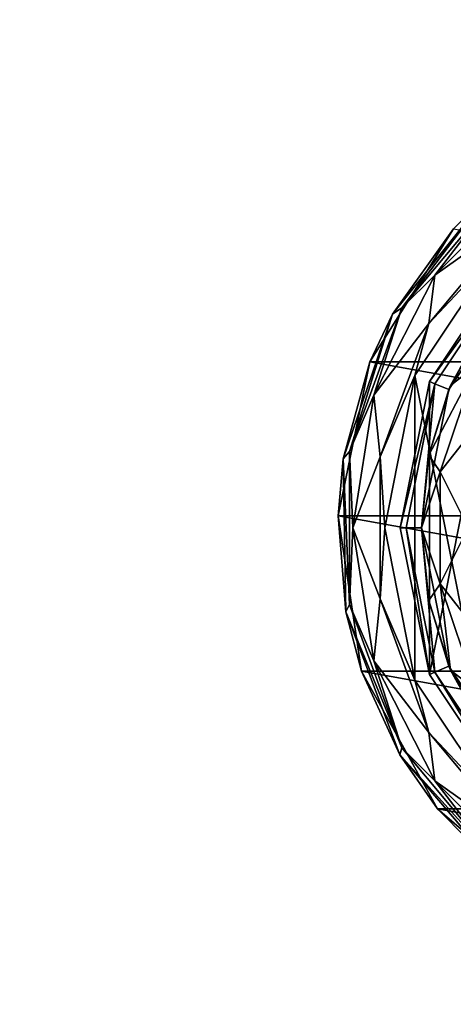
# Model space of a CAD drawing. Units: millimetres. Extents: x -500 to 500, y -508 to 393.
# Drawn here: x -381 to -353, y 266 to 330 of the extents above; entities that cross this region are included whole.
import ezdxf

# ---------------------------------------------------------------- set-up
doc = ezdxf.new("R2010")
doc.units = ezdxf.units.MM
doc.header["$LTSCALE"] = 65.185185
for name, color, linetype in [('358', 7, 'CONTINUOUS'), ('359', 7, 'CONTINUOUS'), ('360', 7, 'CONTINUOUS'), ('361', 7, 'CONTINUOUS'), ('379', 7, 'CONTINUOUS'), ('389', 7, 'CONTINUOUS'), ('390', 7, 'CONTINUOUS'), ('391', 7, 'CONTINUOUS'), ('392', 7, 'CONTINUOUS'), ('393', 7, 'CONTINUOUS'), ('394', 7, 'CONTINUOUS'), ('395', 7, 'CONTINUOUS'), ('476', 7, 'CONTINUOUS'), ('501', 7, 'CONTINUOUS'), ('502', 7, 'CONTINUOUS'), ('553', 7, 'CONTINUOUS')]:
    doc.layers.add(name, color=color, linetype=linetype)

msp = doc.modelspace()

# ---------------------------------------------------------------- linework, layer by layer
at = {"layer": '358', "color": 168, "linetype": 'Continuous', "true_color": 0x0d121a}
for points in [[(-354.635, 306.375, 305.5), (-349.323, 314.325, 305.5), (-354.635, 287.625, 305.5), (-354.635, 306.375, 305.5)], [(-354.635, 287.625, 305.5), (-349.323, 314.325, 305.5), (-349.323, 279.675, 305.5), (-354.635, 287.625, 305.5)], [(-356.5, 297, 305.5), (-354.635, 306.375, 305.5), (-354.635, 287.625, 305.5), (-356.5, 297, 305.5)]]:
    msp.add_3dface(points, dxfattribs=at)
at = {"layer": '359', "color": 168, "linetype": 'Continuous', "true_color": 0x0d121a}
for points in [[(-349.323, 314.325, 305.5), (-354.635, 306.375, 305.5), (-349.051, 314.053, 316.5), (-349.323, 314.325, 305.5)], [(-349.051, 314.053, 316.5), (-354.635, 306.375, 305.5), (-354.281, 306.228, 316.5), (-349.051, 314.053, 316.5)], [(-354.635, 306.375, 305.5), (-356.5, 297, 305.5), (-354.281, 306.228, 316.5), (-354.635, 306.375, 305.5)], [(-354.281, 306.228, 316.5), (-356.5, 297, 305.5), (-356.116, 297, 316.5), (-354.281, 306.228, 316.5)], [(-356.5, 297, 305.5), (-354.635, 287.625, 305.5), (-356.116, 297, 316.5), (-356.5, 297, 305.5)], [(-356.116, 297, 316.5), (-354.635, 287.625, 305.5), (-354.281, 287.772, 316.5), (-356.116, 297, 316.5)], [(-354.635, 287.625, 305.5), (-349.323, 279.675, 305.5), (-354.281, 287.772, 316.5), (-354.635, 287.625, 305.5)], [(-354.281, 287.772, 316.5), (-349.323, 279.675, 305.5), (-349.051, 279.947, 316.5), (-354.281, 287.772, 316.5)]]:
    msp.add_3dface(points, dxfattribs=at)
at = {"layer": '360', "color": 168, "linetype": 'Continuous', "true_color": 0x0d121a}
for points in [[(-349.051, 314.053, 316.5), (-354.281, 306.228, 316.5), (-353.388, 305.858, 316.5), (-349.051, 314.053, 316.5)], [(-348.369, 313.37, 316.5), (-349.051, 314.053, 316.5), (-353.388, 305.858, 316.5), (-348.369, 313.37, 316.5)], [(-354.281, 306.228, 316.5), (-356.116, 297, 316.5), (-355.15, 297, 316.5), (-354.281, 306.228, 316.5)], [(-353.388, 305.858, 316.5), (-354.281, 306.228, 316.5), (-355.15, 297, 316.5), (-353.388, 305.858, 316.5)], [(-356.116, 297, 316.5), (-354.281, 287.772, 316.5), (-355.15, 297, 316.5), (-356.116, 297, 316.5)], [(-355.15, 297, 316.5), (-354.281, 287.772, 316.5), (-353.388, 288.142, 316.5), (-355.15, 297, 316.5)], [(-354.281, 287.772, 316.5), (-349.051, 279.947, 316.5), (-353.388, 288.142, 316.5), (-354.281, 287.772, 316.5)], [(-353.388, 288.142, 316.5), (-349.051, 279.947, 316.5), (-348.369, 280.63, 316.5), (-353.388, 288.142, 316.5)]]:
    msp.add_3dface(points, dxfattribs=at)
at = {"layer": '361', "color": 168, "linetype": 'Continuous', "true_color": 0x0d121a}
for points in [[(-348.369, 313.37, 316.5), (-353.388, 305.858, 316.5), (-351.01, 310.205, 316.605), (-348.369, 313.37, 316.5)], [(-351.01, 310.205, 316.605), (-353.388, 305.858, 316.5), (-353.276, 306.114, 316.605), (-351.01, 310.205, 316.605)], [(-353.388, 305.858, 316.5), (-355.15, 297, 316.5), (-354.674, 301.652, 316.605), (-353.388, 305.858, 316.5)], [(-353.276, 306.114, 316.605), (-353.388, 305.858, 316.5), (-354.674, 301.652, 316.605), (-353.276, 306.114, 316.605)], [(-354.674, 301.652, 316.605), (-355.15, 297, 316.5), (-355.146, 297, 316.605), (-354.674, 301.652, 316.605)], [(-355.15, 297, 316.5), (-353.388, 288.142, 316.5), (-355.146, 297, 316.605), (-355.15, 297, 316.5)], [(-355.146, 297, 316.605), (-353.388, 288.142, 316.5), (-354.674, 292.348, 316.605), (-355.146, 297, 316.605)], [(-354.674, 292.348, 316.605), (-353.388, 288.142, 316.5), (-353.276, 287.886, 316.605), (-354.674, 292.348, 316.605)], [(-353.388, 288.142, 316.5), (-348.369, 280.63, 316.5), (-353.276, 287.886, 316.605), (-353.388, 288.142, 316.5)], [(-353.276, 287.886, 316.605), (-348.369, 280.63, 316.5), (-351.01, 283.795, 316.605), (-353.276, 287.886, 316.605)]]:
    msp.add_3dface(points, dxfattribs=at)
at = {"layer": '379', "color": 168, "linetype": 'Continuous', "true_color": 0x0d121a}
for points in [[(-351.01, 310.205, 316.605), (-353.276, 306.114, 316.605), (-351.661, 307.378, 318.658), (-351.01, 310.205, 316.605)], [(-353.276, 306.114, 316.605), (-354.674, 301.652, 316.605), (-351.661, 307.378, 318.658), (-353.276, 306.114, 316.605)], [(-351.661, 307.378, 318.658), (-354.674, 301.652, 316.605), (-353.941, 300.584, 318.658), (-351.661, 307.378, 318.658)], [(-350.52, 304.934, 319.5), (-351.661, 307.378, 318.658), (-353.941, 300.584, 318.658), (-350.52, 304.934, 319.5)], [(-352.148, 297, 319.5), (-350.52, 304.934, 319.5), (-353.941, 300.584, 318.658), (-352.148, 297, 319.5)], [(-354.674, 301.652, 316.605), (-355.146, 297, 316.605), (-353.941, 300.584, 318.658), (-354.674, 301.652, 316.605)], [(-353.941, 300.584, 318.658), (-355.146, 297, 316.605), (-353.941, 293.416, 318.658), (-353.941, 300.584, 318.658)], [(-352.148, 297, 319.5), (-353.941, 300.584, 318.658), (-353.941, 293.416, 318.658), (-352.148, 297, 319.5)], [(-355.146, 297, 316.605), (-354.674, 292.348, 316.605), (-353.941, 293.416, 318.658), (-355.146, 297, 316.605)], [(-350.52, 289.066, 319.5), (-352.148, 297, 319.5), (-353.941, 293.416, 318.658), (-350.52, 289.066, 319.5)], [(-354.674, 292.348, 316.605), (-353.276, 287.886, 316.605), (-353.941, 293.416, 318.658), (-354.674, 292.348, 316.605)], [(-353.941, 293.416, 318.658), (-353.276, 287.886, 316.605), (-351.661, 286.622, 318.658), (-353.941, 293.416, 318.658)], [(-350.52, 289.066, 319.5), (-353.941, 293.416, 318.658), (-351.661, 286.622, 318.658), (-350.52, 289.066, 319.5)], [(-353.276, 287.886, 316.605), (-351.01, 283.795, 316.605), (-351.661, 286.622, 318.658), (-353.276, 287.886, 316.605)]]:
    msp.add_3dface(points, dxfattribs=at)
at = {"layer": '389', "color": 244, "linetype": 'Continuous', "true_color": 0xa81325}
for points in [[(-358.443, 307.632, 296), (-353.094, 316.164, 296), (-305.557, 307.632, 296), (-358.443, 307.632, 296)], [(-360.489, 297.776, 296), (-358.443, 307.632, 296), (-303.511, 297.776, 296), (-360.489, 297.776, 296)], [(-303.511, 297.776, 296), (-358.443, 307.632, 296), (-305.557, 307.632, 296), (-303.511, 297.776, 296)], [(-358.981, 287.821, 296), (-360.489, 297.776, 296), (-305.019, 287.821, 296), (-358.981, 287.821, 296)], [(-305.019, 287.821, 296), (-360.489, 297.776, 296), (-303.511, 297.776, 296), (-305.019, 287.821, 296)], [(-354.106, 279.013, 296), (-358.981, 287.821, 296), (-309.894, 279.013, 296), (-354.106, 279.013, 296)], [(-309.894, 279.013, 296), (-358.981, 287.821, 296), (-305.019, 287.821, 296), (-309.894, 279.013, 296)], [(-346.474, 272.449, 296), (-354.106, 279.013, 296), (-317.526, 272.449, 296), (-346.474, 272.449, 296)], [(-317.526, 272.449, 296), (-354.106, 279.013, 296), (-309.894, 279.013, 296), (-317.526, 272.449, 296)]]:
    msp.add_3dface(points, dxfattribs=at)
at = {"layer": '390', "color": 244, "linetype": 'Continuous', "true_color": 0xa81325}
for points in [[(-350.889, 318.341, 302), (-353.094, 316.164, 296), (-356.998, 310.688, 302), (-350.889, 318.341, 302)], [(-353.094, 316.164, 296), (-358.443, 307.632, 296), (-356.998, 310.688, 302), (-353.094, 316.164, 296)], [(-356.998, 310.688, 302), (-358.443, 307.632, 296), (-360.155, 301.419, 302), (-356.998, 310.688, 302)], [(-358.443, 307.632, 296), (-360.489, 297.776, 296), (-360.155, 301.419, 302), (-358.443, 307.632, 296)], [(-360.155, 301.419, 302), (-360.489, 297.776, 296), (-359.989, 291.628, 302), (-360.155, 301.419, 302)], [(-360.489, 297.776, 296), (-358.981, 287.821, 296), (-359.989, 291.628, 302), (-360.489, 297.776, 296)], [(-359.989, 291.628, 302), (-358.981, 287.821, 296), (-356.519, 282.472, 302), (-359.989, 291.628, 302)], [(-358.981, 287.821, 296), (-354.106, 279.013, 296), (-356.519, 282.472, 302), (-358.981, 287.821, 296)], [(-356.519, 282.472, 302), (-354.106, 279.013, 296), (-350.154, 275.03, 302), (-356.519, 282.472, 302)], [(-354.106, 279.013, 296), (-346.474, 272.449, 296), (-350.154, 275.03, 302), (-354.106, 279.013, 296)]]:
    msp.add_3dface(points, dxfattribs=at)
at = {"layer": '391', "color": 244, "linetype": 'Continuous', "true_color": 0xa81325}
for points in [[(-350.113, 318.586, 305.674), (-350.889, 318.341, 302), (-356.403, 311.089, 305.674), (-350.113, 318.586, 305.674)], [(-350.889, 318.341, 302), (-356.998, 310.688, 302), (-356.403, 311.089, 305.674), (-350.889, 318.341, 302)], [(-356.403, 311.089, 305.674), (-356.998, 310.688, 302), (-359.75, 301.893, 305.674), (-356.403, 311.089, 305.674)], [(-356.998, 310.688, 302), (-360.155, 301.419, 302), (-359.75, 301.893, 305.674), (-356.998, 310.688, 302)], [(-359.75, 301.893, 305.674), (-360.155, 301.419, 302), (-359.75, 292.107, 305.674), (-359.75, 301.893, 305.674)], [(-360.155, 301.419, 302), (-359.989, 291.628, 302), (-359.75, 292.107, 305.674), (-360.155, 301.419, 302)], [(-359.75, 292.107, 305.674), (-359.989, 291.628, 302), (-356.403, 282.911, 305.674), (-359.75, 292.107, 305.674)], [(-359.989, 291.628, 302), (-356.519, 282.472, 302), (-356.403, 282.911, 305.674), (-359.989, 291.628, 302)], [(-356.403, 282.911, 305.674), (-356.519, 282.472, 302), (-350.113, 275.414, 305.674), (-356.403, 282.911, 305.674)], [(-356.519, 282.472, 302), (-350.154, 275.03, 302), (-350.113, 275.414, 305.674), (-356.519, 282.472, 302)]]:
    msp.add_3dface(points, dxfattribs=at)
at = {"layer": '392', "color": 244, "linetype": 'Continuous', "true_color": 0xa81325}
for points in [[(-348.186, 319.278, 306.975), (-350.113, 318.586, 305.674), (-354.278, 313.186, 306.975), (-348.186, 319.278, 306.975)], [(-348.186, 319.278, 306.975), (-354.278, 313.186, 306.975), (-348.832, 317.06, 307.5), (-348.186, 319.278, 306.975)], [(-350.113, 318.586, 305.674), (-356.403, 311.089, 305.674), (-354.278, 313.186, 306.975), (-350.113, 318.586, 305.674)], [(-348.832, 317.06, 307.5), (-354.278, 313.186, 306.975), (-354.678, 310.093, 307.5), (-348.832, 317.06, 307.5)], [(-354.278, 313.186, 306.975), (-356.403, 311.089, 305.674), (-358.19, 305.51, 306.975), (-354.278, 313.186, 306.975)], [(-354.278, 313.186, 306.975), (-358.19, 305.51, 306.975), (-354.678, 310.093, 307.5), (-354.278, 313.186, 306.975)], [(-356.403, 311.089, 305.674), (-359.75, 301.893, 305.674), (-358.19, 305.51, 306.975), (-356.403, 311.089, 305.674)], [(-354.678, 310.093, 307.5), (-358.19, 305.51, 306.975), (-357.788, 301.547, 307.5), (-354.678, 310.093, 307.5)], [(-358.19, 305.51, 306.975), (-359.75, 301.893, 305.674), (-359.537, 297, 306.975), (-358.19, 305.51, 306.975)], [(-358.19, 305.51, 306.975), (-359.537, 297, 306.975), (-357.788, 301.547, 307.5), (-358.19, 305.51, 306.975)], [(-359.75, 301.893, 305.674), (-359.75, 292.107, 305.674), (-359.537, 297, 306.975), (-359.75, 301.893, 305.674)], [(-357.788, 301.547, 307.5), (-359.537, 297, 306.975), (-357.788, 292.453, 307.5), (-357.788, 301.547, 307.5)], [(-359.537, 297, 306.975), (-359.75, 292.107, 305.674), (-358.19, 288.49, 306.975), (-359.537, 297, 306.975)], [(-359.537, 297, 306.975), (-358.19, 288.49, 306.975), (-357.788, 292.453, 307.5), (-359.537, 297, 306.975)], [(-359.75, 292.107, 305.674), (-356.403, 282.911, 305.674), (-358.19, 288.49, 306.975), (-359.75, 292.107, 305.674)], [(-357.788, 292.453, 307.5), (-358.19, 288.49, 306.975), (-354.678, 283.907, 307.5), (-357.788, 292.453, 307.5)], [(-358.19, 288.49, 306.975), (-356.403, 282.911, 305.674), (-354.278, 280.814, 306.975), (-358.19, 288.49, 306.975)], [(-358.19, 288.49, 306.975), (-354.278, 280.814, 306.975), (-354.678, 283.907, 307.5), (-358.19, 288.49, 306.975)], [(-354.678, 283.907, 307.5), (-354.278, 280.814, 306.975), (-348.832, 276.94, 307.5), (-354.678, 283.907, 307.5)], [(-356.403, 282.911, 305.674), (-350.113, 275.414, 305.674), (-354.278, 280.814, 306.975), (-356.403, 282.911, 305.674)], [(-354.278, 280.814, 306.975), (-350.113, 275.414, 305.674), (-348.186, 274.722, 306.975), (-354.278, 280.814, 306.975)], [(-354.278, 280.814, 306.975), (-348.186, 274.722, 306.975), (-348.832, 276.94, 307.5), (-354.278, 280.814, 306.975)]]:
    msp.add_3dface(points, dxfattribs=at)
at = {"layer": '393', "color": 244, "linetype": 'Continuous', "true_color": 0xa81325}
for points in [[(-348.832, 317.06, 307.5), (-354.678, 310.093, 307.5), (-350.031, 315.031, 307.5), (-348.832, 317.06, 307.5)], [(-350.031, 315.031, 307.5), (-354.678, 310.093, 307.5), (-355.559, 306.758, 307.5), (-350.031, 315.031, 307.5)], [(-354.678, 310.093, 307.5), (-357.788, 301.547, 307.5), (-355.559, 306.758, 307.5), (-354.678, 310.093, 307.5)], [(-355.559, 306.758, 307.5), (-357.788, 301.547, 307.5), (-357.5, 297, 307.5), (-355.559, 306.758, 307.5)], [(-357.788, 301.547, 307.5), (-357.788, 292.453, 307.5), (-357.5, 297, 307.5), (-357.788, 301.547, 307.5)], [(-357.5, 297, 307.5), (-357.788, 292.453, 307.5), (-355.559, 287.242, 307.5), (-357.5, 297, 307.5)], [(-357.788, 292.453, 307.5), (-354.678, 283.907, 307.5), (-355.559, 287.242, 307.5), (-357.788, 292.453, 307.5)], [(-355.559, 287.242, 307.5), (-354.678, 283.907, 307.5), (-350.031, 278.969, 307.5), (-355.559, 287.242, 307.5)], [(-354.678, 283.907, 307.5), (-348.832, 276.94, 307.5), (-350.031, 278.969, 307.5), (-354.678, 283.907, 307.5)]]:
    msp.add_3dface(points, dxfattribs=at)
at = {"layer": '394', "color": 244, "linetype": 'Continuous', "true_color": 0xa81325}
for points in [[(-350.031, 315.031, 307.5), (-355.559, 306.758, 307.5), (-350.031, 315.031, 298), (-350.031, 315.031, 307.5)], [(-350.031, 315.031, 298), (-355.559, 306.758, 307.5), (-355.559, 306.758, 298), (-350.031, 315.031, 298)], [(-355.559, 306.758, 307.5), (-357.5, 297, 307.5), (-355.559, 306.758, 298), (-355.559, 306.758, 307.5)], [(-355.559, 306.758, 298), (-357.5, 297, 307.5), (-357.5, 297, 298), (-355.559, 306.758, 298)], [(-357.5, 297, 307.5), (-355.559, 287.242, 307.5), (-357.5, 297, 298), (-357.5, 297, 307.5)], [(-357.5, 297, 298), (-355.559, 287.242, 307.5), (-355.559, 287.242, 298), (-357.5, 297, 298)], [(-355.559, 287.242, 307.5), (-350.031, 278.969, 307.5), (-355.559, 287.242, 298), (-355.559, 287.242, 307.5)], [(-355.559, 287.242, 298), (-350.031, 278.969, 307.5), (-350.031, 278.969, 298), (-355.559, 287.242, 298)]]:
    msp.add_3dface(points, dxfattribs=at)
at = {"layer": '395', "color": 244, "linetype": 'Continuous', "true_color": 0xa81325}
for points in [[(-350.031, 315.031, 298), (-355.559, 306.758, 298), (-350.031, 278.969, 298), (-350.031, 315.031, 298)], [(-355.559, 306.758, 298), (-357.5, 297, 298), (-355.559, 287.242, 298), (-355.559, 306.758, 298)], [(-355.559, 306.758, 298), (-355.559, 287.242, 298), (-350.031, 278.969, 298), (-355.559, 306.758, 298)]]:
    msp.add_3dface(points, dxfattribs=at)
at = {"layer": '476', "color": 253, "linetype": 'Continuous', "true_color": 0xa0abb8}
for points in [[(-495, 247.5, 270), (495, 247.5, 270), (-497.2, 350.7, 270), (-495, 247.5, 270)], [(-497.2, 350.7, 270), (495, 247.5, 270), (497.2, 350.7, 270), (-497.2, 350.7, 270)]]:
    msp.add_3dface(points, dxfattribs=at)
at = {"layer": '501', "color": 253, "linetype": 'Continuous', "true_color": 0xa0abb8}
for points in [[(-496.2, 352.5, 270.2), (496.2, 352.5, 270.2), (-496.2, 247.5, 270.2), (-496.2, 352.5, 270.2)], [(-496.2, 247.5, 270.2), (496.2, 352.5, 270.2), (-495, 247.5, 270.2), (-496.2, 247.5, 270.2)], [(-495, 247.5, 270.2), (496.2, 352.5, 270.2), (495, 247.5, 270.2), (-495, 247.5, 270.2)]]:
    msp.add_3dface(points, dxfattribs=at)
at = {"layer": '502', "color": 253, "linetype": 'Continuous', "true_color": 0xa0abb8}
for points in [[(496.2, 350.7, 296), (-496.2, 350.7, 296), (496.2, 249.3, 296), (496.2, 350.7, 296)], [(496.2, 249.3, 296), (-496.2, 350.7, 296), (-496.2, 249.3, 296), (496.2, 249.3, 296)]]:
    msp.add_3dface(points, dxfattribs=at)
at = {"layer": '553', "color": 253, "linetype": 'Continuous', "true_color": 0xa0abb8}
for points in [[(-472.2, 350.7, -315), (472.2, 350.7, -315), (-472.2, -300.7, -315), (-472.2, 350.7, -315)], [(-472.2, -300.7, -315), (472.2, 350.7, -315), (472.2, -300.7, -315), (-472.2, -300.7, -315)]]:
    msp.add_3dface(points, dxfattribs=at)

doc.saveas('drawing.dxf')
